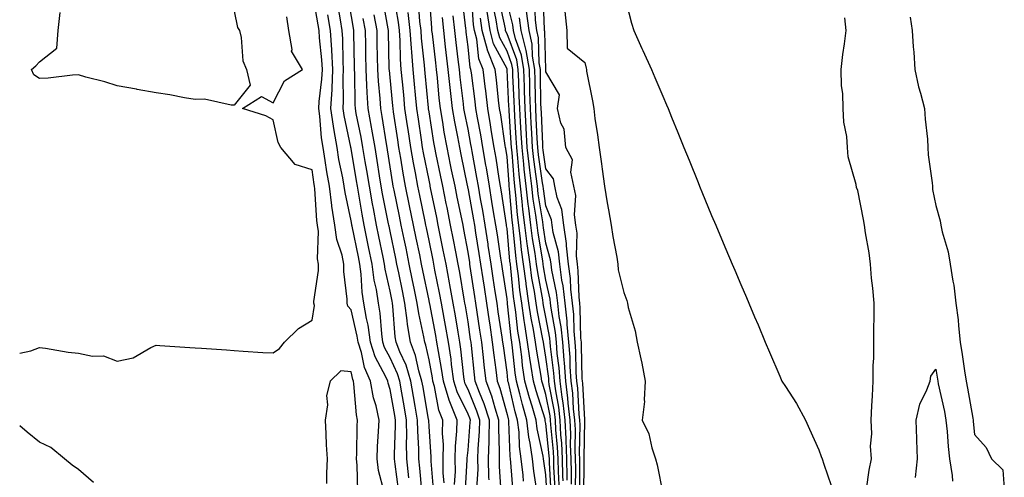
# Model space of a CAD drawing. Units: inches. Extents: x 950003 to 952643, y 7282058 to 7284698.
# Drawn here: x 950003 to 950256, y 7283687 to 7283805 of the extents above; entities that cross this region are included whole.
import ezdxf

# ---------------------------------------------------------------- set-up
doc = ezdxf.new("R2010")
doc.units = ezdxf.units.IN
doc.header["$MEASUREMENT"] = 0
doc.layers.add('Contour_95007282', color=7, linetype='Continuous', true_color=0x0e8974)

msp = doc.modelspace()

# ---------------------------------------------------------------- linework, layer by layer
at = {"layer": 'Contour_95007282'}
for points in [[(950096.5, 7283683.47, 3205), (950095.09, 7283688.96, 3205), (950094.71, 7283691.92, 3205), (950094.85, 7283695.12, 3205), (950095.11, 7283698.98, 3205), (950095.24, 7283701.92, 3205), (950094.45, 7283705.52, 3205), (950093.78, 7283707.65, 3205), (950093.05, 7283711.92, 3205), (950091.51, 7283715.38, 3205), (950090.68, 7283719.29, 3205), (950089.83, 7283721.92, 3205), (950089.61, 7283723.48, 3205), (950088.05, 7283730.19, 3205), (950087.24, 7283731.11, 3205), (950087.05, 7283731.92, 3205), (950087.06, 7283732.91, 3205), (950086.15, 7283740.02, 3205), (950086.16, 7283741.92, 3205), (950085.72, 7283744.25, 3205), (950084.36, 7283748.23, 3205), (950083.87, 7283751.92, 3205), (950083.13, 7283756.84, 3205), (950083.1, 7283756.97, 3205), (950082.46, 7283761.92, 3205), (950081.8, 7283765.67, 3205), (950081.41, 7283768.56, 3205), (950080.85, 7283771.92, 3205), (950080.47, 7283774.34, 3205), (950080.02, 7283779.95, 3205), (950079.75, 7283781.92, 3205), (950079.85, 7283783.72, 3205), (950080.53, 7283789.44, 3205), (950080.66, 7283791.92, 3205), (950080.51, 7283794.38, 3205), (950079.92, 7283800.05, 3205), (950079.81, 7283801.92, 3205), (950079.55, 7283803.42, 3205), (950078.14, 7283811.83, 3205)], [(950126.59, 7283683.38, 3195), (950126.11, 7283689.98, 3195), (950126.09, 7283691.92, 3195), (950126.14, 7283693.83, 3195), (950125.92, 7283699.79, 3195), (950125.97, 7283701.92, 3195), (950124.98, 7283704.99, 3195), (950124.16, 7283708.03, 3195), (950122.72, 7283711.92, 3195), (950122.21, 7283716.08, 3195), (950122.02, 7283717.95, 3195), (950121.55, 7283721.92, 3195), (950121.1, 7283724.97, 3195), (950120.4, 7283729.57, 3195), (950120.04, 7283731.92, 3195), (950119.79, 7283733.66, 3195), (950118.63, 7283741.34, 3195), (950118.54, 7283741.92, 3195), (950118.48, 7283742.35, 3195), (950118.05, 7283745, 3195), (950116.98, 7283750.85, 3195), (950116.76, 7283751.92, 3195), (950116.43, 7283753.54, 3195), (950115.28, 7283759.15, 3195), (950114.71, 7283761.92, 3195), (950113.84, 7283766.13, 3195), (950113.57, 7283767.44, 3195), (950112.65, 7283771.92, 3195), (950111.95, 7283775.82, 3195), (950111.56, 7283778.41, 3195), (950110.95, 7283781.92, 3195), (950110.67, 7283784.54, 3195), (950110.19, 7283789.78, 3195), (950109.96, 7283791.92, 3195), (950109.76, 7283793.63, 3195), (950108.89, 7283801.08, 3195), (950108.79, 7283801.92, 3195), (950108.72, 7283802.59, 3195), (950108.05, 7283811.89, 3195)], [(950106.19, 7283683.78, 3202), (950105.71, 7283689.58, 3202), (950105.45, 7283691.92, 3202), (950105.42, 7283694.55, 3202), (950105.15, 7283699.02, 3202), (950105.12, 7283701.92, 3202), (950104.5, 7283705.47, 3202), (950104.08, 7283707.95, 3202), (950103.37, 7283711.92, 3202), (950102.14, 7283716.01, 3202), (950100.56, 7283719.41, 3202), (950099.58, 7283721.92, 3202), (950099.38, 7283723.25, 3202), (950098.78, 7283731.19, 3202), (950098.68, 7283731.92, 3202), (950098.58, 7283732.45, 3202), (950098.05, 7283735.02, 3202), (950096.79, 7283740.66, 3202), (950096.63, 7283741.92, 3202), (950096.26, 7283743.71, 3202), (950095.17, 7283749.04, 3202), (950094.57, 7283751.92, 3202), (950093.78, 7283756.19, 3202), (950093.54, 7283757.41, 3202), (950092.74, 7283761.92, 3202), (950092.08, 7283765.95, 3202), (950091.68, 7283768.29, 3202), (950091.09, 7283771.92, 3202), (950090.64, 7283774.51, 3202), (950089.38, 7283780.59, 3202), (950089.13, 7283781.92, 3202), (950089.07, 7283782.94, 3202), (950088.98, 7283790.99, 3202), (950088.93, 7283791.92, 3202), (950088.91, 7283792.78, 3202), (950088.74, 7283801.23, 3202), (950088.72, 7283801.92, 3202), (950088.63, 7283802.5, 3202), (950087.19, 7283811.06, 3202)], [(950114.61, 7283685.36, 3199), (950114.79, 7283688.66, 3199), (950114.74, 7283691.92, 3199), (950114.8, 7283695.17, 3199), (950115.21, 7283699.08, 3199), (950115.27, 7283701.92, 3199), (950113.39, 7283706.58, 3199), (950113.17, 7283707.04, 3199), (950111.72, 7283711.92, 3199), (950111.27, 7283715.14, 3199), (950110.45, 7283719.52, 3199), (950110.08, 7283721.92, 3199), (950109.78, 7283723.65, 3199), (950108.22, 7283731.75, 3199), (950108.19, 7283731.92, 3199), (950108.17, 7283732.04, 3199), (950108.05, 7283732.62, 3199), (950106.47, 7283740.34, 3199), (950106.14, 7283741.92, 3199), (950105.65, 7283744.32, 3199), (950104.76, 7283748.63, 3199), (950104.09, 7283751.92, 3199), (950103.06, 7283756.91, 3199), (950103.06, 7283756.93, 3199), (950102.02, 7283761.92, 3199), (950101.41, 7283765.28, 3199), (950100.79, 7283769.18, 3199), (950100.32, 7283771.92, 3199), (950100.02, 7283773.89, 3199), (950098.96, 7283781.01, 3199), (950098.82, 7283781.92, 3199), (950098.75, 7283782.62, 3199), (950098.05, 7283789.86, 3199), (950097.86, 7283791.73, 3199), (950097.85, 7283791.92, 3199), (950097.84, 7283792.13, 3199), (950097.68, 7283801.55, 3199), (950097.67, 7283801.92, 3199), (950097.59, 7283802.38, 3199), (950096.19, 7283810.06, 3199)], [(950117.35, 7283682.62, 3198), (950117.84, 7283691.71, 3198), (950117.84, 7283691.92, 3198), (950117.84, 7283692.13, 3198), (950118.05, 7283694.2, 3198), (950118.63, 7283701.34, 3198), (950118.64, 7283701.92, 3198), (950118.5, 7283702.37, 3198), (950118.05, 7283703.43, 3198), (950115.25, 7283709.12, 3198), (950114.42, 7283711.92, 3198), (950113.83, 7283716.14, 3198), (950113.68, 7283717.55, 3198), (950113.02, 7283721.92, 3198), (950112.28, 7283726.15, 3198), (950111.91, 7283728.06, 3198), (950111.2, 7283731.92, 3198), (950110.73, 7283734.6, 3198), (950109.56, 7283740.41, 3198), (950109.28, 7283741.92, 3198), (950109.09, 7283742.96, 3198), (950108.05, 7283748.04, 3198), (950107.39, 7283751.26, 3198), (950107.25, 7283751.92, 3198), (950107.04, 7283752.93, 3198), (950105.69, 7283759.56, 3198), (950105.2, 7283761.92, 3198), (950104.55, 7283765.42, 3198), (950104.06, 7283767.93, 3198), (950103.35, 7283771.92, 3198), (950102.66, 7283776.53, 3198), (950102.52, 7283777.45, 3198), (950101.85, 7283781.92, 3198), (950101.53, 7283785.4, 3198), (950101.19, 7283788.78, 3198), (950100.89, 7283791.92, 3198), (950100.71, 7283794.58, 3198), (950100.63, 7283799.34, 3198), (950100.46, 7283801.92, 3198), (950100.21, 7283804.08, 3198), (950098.98, 7283810.99, 3198)], [(950123.44, 7283686.53, 3196), (950123.39, 7283687.26, 3196), (950123.34, 7283691.92, 3196), (950123.45, 7283696.52, 3196), (950123.43, 7283697.3, 3196), (950123.53, 7283701.92, 3196), (950122.2, 7283706.07, 3196), (950120.98, 7283708.99, 3196), (950119.9, 7283711.92, 3196), (950119.69, 7283713.56, 3196), (950118.93, 7283721.04, 3196), (950118.83, 7283721.92, 3196), (950118.72, 7283722.59, 3196), (950118.05, 7283727.1, 3196), (950117.37, 7283731.24, 3196), (950117.25, 7283731.92, 3196), (950117.06, 7283732.91, 3196), (950115.9, 7283739.77, 3196), (950115.5, 7283741.92, 3196), (950114.9, 7283745.07, 3196), (950114.32, 7283748.19, 3196), (950113.59, 7283751.92, 3196), (950112.65, 7283756.52, 3196), (950112.43, 7283757.54, 3196), (950111.54, 7283761.92, 3196), (950110.94, 7283764.81, 3196), (950109.85, 7283770.12, 3196), (950109.49, 7283771.92, 3196), (950109.26, 7283773.13, 3196), (950108.05, 7283781.04, 3196), (950107.93, 7283781.8, 3196), (950107.92, 7283781.92, 3196), (950107.9, 7283782.07, 3196), (950107.08, 7283790.95, 3196), (950106.99, 7283791.92, 3196), (950106.91, 7283793.06, 3196), (950106.12, 7283799.99, 3196), (950105.99, 7283801.92, 3196), (950105.71, 7283804.26, 3196), (950105.34, 7283809.21, 3196)], [(950135.62, 7283684.35, 3192), (950134.92, 7283688.8, 3192), (950134.58, 7283691.92, 3192), (950134, 7283695.97, 3192), (950133.66, 7283697.53, 3192), (950133.14, 7283701.92, 3192), (950132, 7283705.87, 3192), (950131.35, 7283708.62, 3192), (950130.47, 7283711.92, 3192), (950130.17, 7283714.04, 3192), (950129.49, 7283720.48, 3192), (950129.29, 7283721.92, 3192), (950129.11, 7283722.98, 3192), (950128.18, 7283731.79, 3192), (950128.16, 7283731.92, 3192), (950128.15, 7283732.02, 3192), (950128.05, 7283733.02, 3192), (950126.89, 7283740.76, 3192), (950126.71, 7283741.92, 3192), (950126.47, 7283743.5, 3192), (950125.57, 7283749.44, 3192), (950125.18, 7283751.92, 3192), (950124.61, 7283755.36, 3192), (950124.19, 7283758.06, 3192), (950123.54, 7283761.92, 3192), (950122.76, 7283766.63, 3192), (950122.62, 7283767.35, 3192), (950121.83, 7283771.92, 3192), (950121.29, 7283775.16, 3192), (950120.47, 7283779.5, 3192), (950120.05, 7283781.92, 3192), (950119.85, 7283783.72, 3192), (950118.91, 7283791.06, 3192), (950118.8, 7283791.92, 3192), (950118.59, 7283792.46, 3192), (950118.05, 7283797.76, 3192), (950117.6, 7283801.47, 3192), (950117.55, 7283801.92, 3192), (950117.49, 7283802.48, 3192), (950116.58, 7283810.45, 3192)], [(950138.36, 7283682.23, 3191), (950138.05, 7283687.83, 3191), (950137.49, 7283691.36, 3191), (950137.43, 7283691.92, 3191), (950137.34, 7283692.63, 3191), (950135.77, 7283699.64, 3191), (950135.5, 7283701.92, 3191), (950134.47, 7283705.5, 3191), (950133.78, 7283707.65, 3191), (950132.65, 7283711.92, 3191), (950132.06, 7283715.93, 3191), (950131.83, 7283718.14, 3191), (950131.31, 7283721.92, 3191), (950130.86, 7283724.73, 3191), (950130.34, 7283729.63, 3191), (950130, 7283731.92, 3191), (950129.75, 7283733.62, 3191), (950129.04, 7283740.93, 3191), (950128.91, 7283741.92, 3191), (950128.8, 7283742.67, 3191), (950128.05, 7283751.13, 3191), (950127.94, 7283751.81, 3191), (950127.93, 7283751.92, 3191), (950127.9, 7283752.07, 3191), (950126.61, 7283760.48, 3191), (950126.37, 7283761.92, 3191), (950126.03, 7283763.94, 3191), (950125.24, 7283769.11, 3191), (950124.75, 7283771.92, 3191), (950124.09, 7283775.88, 3191), (950123.83, 7283777.7, 3191), (950123.1, 7283781.92, 3191), (950122.58, 7283786.45, 3191), (950122.44, 7283787.53, 3191), (950121.93, 7283791.92, 3191), (950120.79, 7283794.66, 3191), (950120.3, 7283799.67, 3191), (950119.7, 7283801.92, 3191), (950119.49, 7283803.36, 3191), (950118.9, 7283811.07, 3191)], [(950142.45, 7283686.32, 3187), (950142.38, 7283687.59, 3187), (950142.27, 7283691.92, 3187), (950142.1, 7283695.97, 3187), (950141.89, 7283698.08, 3187), (950141.71, 7283701.92, 3187), (950141.34, 7283705.21, 3187), (950140.55, 7283709.42, 3187), (950140.23, 7283711.92, 3187), (950140.08, 7283713.95, 3187), (950139.21, 7283720.76, 3187), (950139.12, 7283721.92, 3187), (950139.03, 7283722.9, 3187), (950138.05, 7283728.32, 3187), (950137.44, 7283731.31, 3187), (950137.36, 7283731.92, 3187), (950137.23, 7283732.74, 3187), (950135.93, 7283739.8, 3187), (950135.65, 7283741.92, 3187), (950135.27, 7283744.7, 3187), (950134.62, 7283748.49, 3187), (950134.2, 7283751.92, 3187), (950133.66, 7283756.31, 3187), (950133.49, 7283757.36, 3187), (950132.96, 7283761.92, 3187), (950132.45, 7283766.32, 3187), (950132.36, 7283767.61, 3187), (950131.9, 7283771.92, 3187), (950131.7, 7283775.57, 3187), (950131.51, 7283778.46, 3187), (950131.31, 7283781.92, 3187), (950131.21, 7283785.08, 3187), (950131.04, 7283788.93, 3187), (950130.94, 7283791.92, 3187), (950130.53, 7283794.4, 3187), (950128.05, 7283801.11, 3187), (950127.77, 7283801.64, 3187), (950127.69, 7283801.92, 3187), (950127.63, 7283802.34, 3187), (950126.03, 7283809.9, 3187)], [(950143.49, 7283686.48, 3186), (950143.5, 7283687.37, 3186), (950143.38, 7283691.92, 3186), (950143.19, 7283696.78, 3186), (950143.19, 7283697.06, 3186), (950142.97, 7283701.92, 3186), (950142.47, 7283706.34, 3186), (950142.2, 7283707.77, 3186), (950141.66, 7283711.92, 3186), (950141.43, 7283715.3, 3186), (950140.95, 7283719.02, 3186), (950140.73, 7283721.92, 3186), (950140.49, 7283724.36, 3186), (950139.36, 7283730.61, 3186), (950139.21, 7283731.92, 3186), (950139.09, 7283732.96, 3186), (950138.05, 7283737.84, 3186), (950137.42, 7283741.29, 3186), (950137.33, 7283741.92, 3186), (950137.22, 7283742.75, 3186), (950136.01, 7283749.88, 3186), (950135.76, 7283751.92, 3186), (950135.42, 7283754.55, 3186), (950134.78, 7283758.65, 3186), (950134.41, 7283761.92, 3186), (950133.93, 7283766.04, 3186), (950133.7, 7283767.57, 3186), (950133.25, 7283771.92, 3186), (950132.97, 7283776.84, 3186), (950132.96, 7283777.01, 3186), (950132.69, 7283781.92, 3186), (950132.55, 7283786.42, 3186), (950132.5, 7283787.47, 3186), (950132.37, 7283791.92, 3186), (950131.74, 7283795.61, 3186), (950130.21, 7283799.76, 3186), (950129.69, 7283801.92, 3186), (950129.51, 7283803.38, 3186), (950128.05, 7283809.17, 3186)], [(950147.77, 7283682.2, 3182), (950147.84, 7283691.71, 3182), (950147.84, 7283691.92, 3182), (950147.84, 7283692.13, 3182), (950147.99, 7283701.86, 3182), (950147.99, 7283701.92, 3182), (950147.98, 7283701.99, 3182), (950147.48, 7283711.35, 3182), (950147.42, 7283711.92, 3182), (950147.37, 7283712.6, 3182), (950147.19, 7283721.06, 3182), (950147.12, 7283721.92, 3182), (950147.03, 7283722.94, 3182), (950146.84, 7283730.71, 3182), (950146.7, 7283731.92, 3182), (950146.54, 7283733.43, 3182), (950146.34, 7283740.21, 3182), (950146.12, 7283741.92, 3182), (950145.87, 7283744.1, 3182), (950146.01, 7283749.88, 3182), (950145.71, 7283751.92, 3182), (950145.35, 7283754.62, 3182), (950145.69, 7283759.56, 3182), (950145.19, 7283761.92, 3182), (950144.43, 7283765.54, 3182), (950144.82, 7283768.69, 3182), (950143.13, 7283771.92, 3182), (950142.72, 7283776.59, 3182), (950141.86, 7283778.11, 3182), (950141.01, 7283781.92, 3182), (950141.51, 7283785.38, 3182), (950138.05, 7283791.3, 3182), (950138.04, 7283791.91, 3182), (950137.78, 7283801.65, 3182), (950137.71, 7283801.92, 3182), (950137.66, 7283802.31, 3182), (950137.31, 7283811.18, 3182)], [(950158.05, 7283811.51, 3183), (950159.97, 7283803.84, 3183), (950160.55, 7283801.92, 3183), (950162.68, 7283797.29, 3183), (950162.91, 7283796.78, 3183), (950165.14, 7283791.92, 3183), (950166.01, 7283789.88, 3183), (950168.05, 7283785.05, 3183), (950168.98, 7283782.85, 3183), (950169.37, 7283781.92, 3183), (950170.27, 7283779.7, 3183), (950171.87, 7283775.74, 3183), (950173.42, 7283771.92, 3183), (950174.76, 7283768.63, 3183), (950177.07, 7283762.9, 3183), (950177.46, 7283761.92, 3183), (950177.64, 7283761.51, 3183), (950178.05, 7283760.48, 3183), (950180.55, 7283754.42, 3183), (950181.6, 7283751.92, 3183), (950183.52, 7283747.39, 3183), (950184.2, 7283745.77, 3183), (950185.82, 7283741.92, 3183), (950186.49, 7283740.36, 3183), (950188.05, 7283736.7, 3183), (950189.48, 7283733.35, 3183), (950190.08, 7283731.92, 3183), (950191.59, 7283728.38, 3183), (950192.46, 7283726.33, 3183), (950194.33, 7283721.92, 3183), (950195.44, 7283719.31, 3183), (950198.05, 7283713.17, 3183), (950198.42, 7283712.29, 3183), (950198.58, 7283711.92, 3183), (950199.48, 7283710.49, 3183), (950202.31, 7283706.18, 3183), (950204.6, 7283701.92, 3183), (950205.68, 7283699.55, 3183), (950208.05, 7283694.24, 3183), (950208.67, 7283692.55, 3183), (950208.89, 7283691.92, 3183), (950209.35, 7283690.62, 3183), (950211.23, 7283685.1, 3183)], [(950058.05, 7283806.85, 3206), (950058.85, 7283802.72, 3206), (950059.39, 7283801.92, 3206), (950059.83, 7283800.14, 3206), (950060.28, 7283794.15, 3206), (950061.18, 7283791.92, 3206), (950062.11, 7283787.86, 3206), (950058.05, 7283782.78, 3206), (950057.24, 7283782.73, 3206), (950050.44, 7283784.31, 3206), (950048.05, 7283784.23, 3206), (950045.29, 7283784.68, 3206), (950041.5, 7283785.37, 3206), (950038.05, 7283785.89, 3206), (950033.17, 7283786.8, 3206), (950032.97, 7283786.84, 3206), (950028.05, 7283787.73, 3206), (950024.87, 7283788.74, 3206), (950019.99, 7283789.98, 3206), (950018.05, 7283790.53, 3206), (950016.59, 7283790.46, 3206), (950010.3, 7283789.67, 3206), (950008.05, 7283789.58, 3206), (950006.65, 7283790.52, 3206), (950006.02, 7283791.92, 3206), (950007.14, 7283792.83, 3206), (950008.05, 7283793.88, 3206), (950012.54, 7283797.43, 3206), (950012.84, 7283801.92, 3206), (950013.42, 7283806.55, 3206)], [(950102.86, 7283687.11, 3203), (950102.33, 7283691.92, 3203), (950102.28, 7283696.15, 3203), (950102.33, 7283697.64, 3203), (950102.29, 7283701.92, 3203), (950101.65, 7283705.52, 3203), (950101.04, 7283708.93, 3203), (950100.52, 7283711.92, 3203), (950099.94, 7283713.81, 3203), (950098.05, 7283717.89, 3203), (950096.64, 7283720.51, 3203), (950096.19, 7283721.92, 3203), (950095.89, 7283724.08, 3203), (950095.49, 7283729.36, 3203), (950095.07, 7283731.92, 3203), (950094.53, 7283735.44, 3203), (950093.99, 7283737.86, 3203), (950093.46, 7283741.92, 3203), (950092.54, 7283746.41, 3203), (950092.28, 7283747.69, 3203), (950091.41, 7283751.92, 3203), (950090.88, 7283754.75, 3203), (950090.04, 7283759.93, 3203), (950089.68, 7283761.92, 3203), (950089.46, 7283763.33, 3203), (950088.05, 7283771.65, 3203), (950088, 7283771.87, 3203), (950087.99, 7283771.92, 3203), (950087.98, 7283771.99, 3203), (950086.22, 7283780.09, 3203), (950085.97, 7283781.92, 3203), (950086.09, 7283783.88, 3203), (950086.02, 7283789.89, 3203), (950086.13, 7283791.92, 3203), (950086, 7283793.97, 3203), (950085.89, 7283799.76, 3203), (950085.75, 7283801.92, 3203), (950085.29, 7283804.68, 3203), (950084.64, 7283808.51, 3203)], [(950140.4, 7283684.27, 3189), (950140.09, 7283689.88, 3189), (950140.04, 7283691.92, 3189), (950139.96, 7283693.83, 3189), (950139.26, 7283700.71, 3189), (950139.21, 7283701.92, 3189), (950139.09, 7283702.96, 3189), (950138.05, 7283708.47, 3189), (950137.22, 7283711.09, 3189), (950137, 7283711.92, 3189), (950136.82, 7283713.15, 3189), (950135.69, 7283719.56, 3189), (950135.36, 7283721.92, 3189), (950134.84, 7283725.13, 3189), (950134.24, 7283728.11, 3189), (950133.67, 7283731.92, 3189), (950132.95, 7283736.82, 3189), (950132.93, 7283737.04, 3189), (950132.28, 7283741.92, 3189), (950131.77, 7283745.64, 3189), (950131.53, 7283748.44, 3189), (950131.09, 7283751.92, 3189), (950130.76, 7283754.63, 3189), (950130.34, 7283759.63, 3189), (950130.07, 7283761.92, 3189), (950129.87, 7283763.74, 3189), (950129.36, 7283770.61, 3189), (950129.22, 7283771.92, 3189), (950129.15, 7283773.02, 3189), (950128.6, 7283781.37, 3189), (950128.57, 7283781.92, 3189), (950128.55, 7283782.42, 3189), (950128.11, 7283791.86, 3189), (950128.11, 7283791.92, 3189), (950128.1, 7283791.97, 3189), (950128.05, 7283792.1, 3189), (950124.6, 7283798.47, 3189), (950123.69, 7283801.92, 3189), (950122.94, 7283806.81, 3189)], [(950141.43, 7283685.3, 3188), (950141.23, 7283688.74, 3188), (950141.16, 7283691.92, 3188), (950141.04, 7283694.91, 3188), (950140.58, 7283699.39, 3188), (950140.46, 7283701.92, 3188), (950140.22, 7283704.09, 3188), (950138.9, 7283711.07, 3188), (950138.79, 7283711.92, 3188), (950138.74, 7283712.61, 3188), (950138.05, 7283718.02, 3188), (950137.46, 7283721.33, 3188), (950137.39, 7283721.92, 3188), (950137.26, 7283722.71, 3188), (950135.84, 7283729.71, 3188), (950135.51, 7283731.92, 3188), (950135.08, 7283734.89, 3188), (950134.45, 7283738.32, 3188), (950133.96, 7283741.92, 3188), (950133.32, 7283746.65, 3188), (950133.25, 7283747.12, 3188), (950132.64, 7283751.92, 3188), (950132.13, 7283756, 3188), (950131.97, 7283758, 3188), (950131.52, 7283761.92, 3188), (950131.17, 7283765.04, 3188), (950130.86, 7283769.11, 3188), (950130.56, 7283771.92, 3188), (950130.43, 7283774.3, 3188), (950130.05, 7283779.92, 3188), (950129.93, 7283781.92, 3188), (950129.89, 7283783.76, 3188), (950129.57, 7283790.4, 3188), (950129.52, 7283791.92, 3188), (950129.31, 7283793.18, 3188), (950128.05, 7283796.61, 3188), (950126.18, 7283800.05, 3188), (950125.7, 7283801.92, 3188), (950125.27, 7283804.7, 3188), (950124.5, 7283808.37, 3188)], [(950145.63, 7283684.34, 3184), (950145.68, 7283689.55, 3184), (950145.61, 7283691.92, 3184), (950145.51, 7283694.46, 3184), (950145.59, 7283699.46, 3184), (950145.48, 7283701.92, 3184), (950145.15, 7283704.82, 3184), (950144.94, 7283708.81, 3184), (950144.53, 7283711.92, 3184), (950144.27, 7283715.7, 3184), (950144.22, 7283718.09, 3184), (950143.93, 7283721.92, 3184), (950143.49, 7283726.48, 3184), (950143.47, 7283727.34, 3184), (950142.96, 7283731.92, 3184), (950142.46, 7283736.33, 3184), (950142.15, 7283737.82, 3184), (950141.59, 7283741.92, 3184), (950141.25, 7283745.12, 3184), (950139.91, 7283750.06, 3184), (950139.63, 7283751.92, 3184), (950139.45, 7283753.32, 3184), (950138.05, 7283756.89, 3184), (950137.37, 7283761.24, 3184), (950137.29, 7283761.92, 3184), (950137.19, 7283762.78, 3184), (950136.14, 7283770.01, 3184), (950135.93, 7283771.92, 3184), (950135.8, 7283774.17, 3184), (950135.57, 7283779.44, 3184), (950135.43, 7283781.92, 3184), (950135.35, 7283784.62, 3184), (950135.29, 7283789.16, 3184), (950135.2, 7283791.92, 3184), (950134.62, 7283795.35, 3184), (950134.53, 7283798.4, 3184), (950133.7, 7283801.92, 3184), (950133.05, 7283806.92, 3184)], [(950146.7, 7283683.27, 3183), (950146.76, 7283690.63, 3183), (950146.73, 7283691.92, 3183), (950146.67, 7283693.3, 3183), (950146.79, 7283700.66, 3183), (950146.73, 7283701.92, 3183), (950146.57, 7283703.4, 3183), (950146.21, 7283710.08, 3183), (950145.98, 7283711.92, 3183), (950145.82, 7283714.15, 3183), (950145.71, 7283719.58, 3183), (950145.53, 7283721.92, 3183), (950145.26, 7283724.71, 3183), (950145.16, 7283729.03, 3183), (950144.84, 7283731.92, 3183), (950144.43, 7283735.54, 3183), (950144.35, 7283738.22, 3183), (950143.85, 7283741.92, 3183), (950143.34, 7283746.63, 3183), (950143.35, 7283747.22, 3183), (950142.67, 7283751.92, 3183), (950142.13, 7283756, 3183), (950140.95, 7283759.02, 3183), (950140.34, 7283761.92, 3183), (950139.94, 7283763.81, 3183), (950138.05, 7283766.41, 3183), (950137.35, 7283771.22, 3183), (950137.27, 7283771.92, 3183), (950137.23, 7283772.74, 3183), (950136.88, 7283780.75, 3183), (950136.81, 7283781.92, 3183), (950136.77, 7283783.2, 3183), (950136.66, 7283790.53, 3183), (950136.62, 7283791.92, 3183), (950136.33, 7283793.64, 3183), (950136.16, 7283800.03, 3183), (950135.71, 7283801.92, 3183), (950135.35, 7283804.62, 3183), (950135.18, 7283809.05, 3183)], [(950142.92, 7283806.79, 3182), (950143.38, 7283801.92, 3182), (950143.5, 7283797.37, 3182), (950148.05, 7283793.7, 3182), (950148.36, 7283792.23, 3182), (950148.41, 7283791.92, 3182), (950148.47, 7283791.5, 3182), (950150.02, 7283783.89, 3182), (950150.29, 7283781.92, 3182), (950150.6, 7283779.37, 3182), (950151.31, 7283775.18, 3182), (950151.68, 7283771.92, 3182), (950152.27, 7283767.7, 3182), (950152.48, 7283766.35, 3182), (950153.08, 7283761.92, 3182), (950153.79, 7283757.66, 3182), (950154.12, 7283755.85, 3182), (950154.81, 7283751.92, 3182), (950155.19, 7283749.06, 3182), (950156.24, 7283743.73, 3182), (950156.51, 7283741.92, 3182), (950156.57, 7283740.44, 3182), (950158.05, 7283734.63, 3182), (950158.77, 7283732.64, 3182), (950158.93, 7283731.92, 3182), (950159.17, 7283730.8, 3182), (950160.93, 7283724.8, 3182), (950161.46, 7283721.92, 3182), (950162.38, 7283717.59, 3182), (950162.67, 7283716.54, 3182), (950163.5, 7283711.92, 3182), (950163.22, 7283707.09, 3182), (950163.32, 7283706.65, 3182), (950162.77, 7283701.92, 3182), (950164.46, 7283698.33, 3182), (950165.17, 7283694.8, 3182), (950166.11, 7283691.92, 3182), (950166.58, 7283690.45, 3182), (950168.05, 7283683.04, 3182)], [(950003, 7283719.12, 3206), (950005.82, 7283719.69, 3206), (950008.05, 7283720.52, 3206), (950009.64, 7283720.33, 3206), (950015.48, 7283719.35, 3206), (950018.05, 7283719.08, 3206), (950021.65, 7283718.32, 3206), (950024.51, 7283718.38, 3206), (950028.05, 7283717.03, 3206), (950032.11, 7283717.86, 3206), (950036.68, 7283720.55, 3206), (950038.05, 7283721.1, 3206), (950038.92, 7283721.05, 3206), (950046.66, 7283720.53, 3206), (950048.05, 7283720.44, 3206), (950049.64, 7283720.33, 3206), (950056.05, 7283719.92, 3206), (950058.05, 7283719.78, 3206), (950060.34, 7283719.63, 3206), (950065.42, 7283719.29, 3206), (950068.05, 7283719.13, 3206), (950069.67, 7283720.3, 3206), (950070.95, 7283721.92, 3206), (950074.56, 7283725.41, 3206), (950078.05, 7283727.59, 3206), (950078.63, 7283731.34, 3206), (950078.49, 7283731.92, 3206), (950078.5, 7283732.37, 3206), (950079.67, 7283740.3, 3206), (950079.68, 7283741.92, 3206), (950079.42, 7283743.29, 3206), (950079.64, 7283750.33, 3206), (950079.43, 7283751.92, 3206), (950079.25, 7283753.12, 3206), (950078.73, 7283761.24, 3206), (950078.65, 7283761.92, 3206), (950078.56, 7283762.43, 3206), (950078.05, 7283766.15, 3206), (950073.67, 7283767.55, 3206), (950070.02, 7283771.92, 3206), (950069.29, 7283773.16, 3206), (950068.05, 7283778.95, 3206), (950066.19, 7283780.06, 3206), (950060.14, 7283781.92, 3206), (950065.01, 7283784.96, 3206), (950068.05, 7283783.33, 3206), (950070.98, 7283788.99, 3206), (950075.6, 7283791.92, 3206), (950072.72, 7283796.59, 3206), (950072.88, 7283797.09, 3206), (950072.09, 7283801.92, 3206), (950071.54, 7283805.41, 3206)], [(950100.22, 7283684.09, 3204), (950099.35, 7283690.62, 3204), (950099.2, 7283691.92, 3204), (950099.19, 7283693.06, 3204), (950099.47, 7283700.5, 3204), (950099.45, 7283701.92, 3204), (950099.24, 7283703.11, 3204), (950098.05, 7283709.74, 3204), (950097.53, 7283711.4, 3204), (950097.44, 7283711.92, 3204), (950096.97, 7283713, 3204), (950094.24, 7283718.11, 3204), (950093.01, 7283721.92, 3204), (950092.4, 7283726.27, 3204), (950092, 7283727.97, 3204), (950091.34, 7283731.92, 3204), (950090.9, 7283734.77, 3204), (950090.63, 7283739.34, 3204), (950090.3, 7283741.92, 3204), (950089.92, 7283743.79, 3204), (950088.28, 7283751.69, 3204), (950088.24, 7283751.92, 3204), (950088.21, 7283752.08, 3204), (950088.05, 7283753.05, 3204), (950086.49, 7283760.36, 3204), (950086.28, 7283761.92, 3204), (950085.9, 7283764.07, 3204), (950084.93, 7283768.8, 3204), (950084.43, 7283771.92, 3204), (950083.73, 7283776.24, 3204), (950083.49, 7283777.36, 3204), (950082.85, 7283781.92, 3204), (950083.15, 7283786.82, 3204), (950083.14, 7283787.01, 3204), (950083.39, 7283791.92, 3204), (950083.1, 7283796.87, 3204), (950083.1, 7283796.97, 3204), (950082.78, 7283801.92, 3204), (950082.09, 7283805.96, 3204)], [(950109.23, 7283683.1, 3201), (950108.58, 7283691.39, 3201), (950108.57, 7283691.92, 3201), (950108.58, 7283692.45, 3201), (950108.05, 7283700.22, 3201), (950107.95, 7283701.82, 3201), (950107.95, 7283701.92, 3201), (950107.93, 7283702.04, 3201), (950106.51, 7283710.38, 3201), (950106.23, 7283711.92, 3201), (950105.44, 7283714.53, 3201), (950104.59, 7283718.46, 3201), (950103.26, 7283721.92, 3201), (950102.54, 7283726.41, 3201), (950102.46, 7283727.51, 3201), (950101.86, 7283731.92, 3201), (950101.2, 7283735.07, 3201), (950100.26, 7283739.71, 3201), (950099.8, 7283741.92, 3201), (950099.51, 7283743.38, 3201), (950098.05, 7283750.44, 3201), (950097.8, 7283751.67, 3201), (950097.75, 7283751.92, 3201), (950097.68, 7283752.29, 3201), (950096.13, 7283760, 3201), (950095.78, 7283761.92, 3201), (950095.34, 7283764.63, 3201), (950094.72, 7283768.59, 3201), (950094.18, 7283771.92, 3201), (950093.35, 7283776.62, 3201), (950093.26, 7283777.13, 3201), (950092.38, 7283781.92, 3201), (950092.14, 7283786.01, 3201), (950092.12, 7283787.85, 3201), (950091.91, 7283791.92, 3201), (950091.83, 7283795.7, 3201), (950091.78, 7283798.19, 3201), (950091.71, 7283801.92, 3201), (950091.17, 7283805.04, 3201)], [(950111.91, 7283685.78, 3200), (950111.7, 7283688.27, 3200), (950111.65, 7283691.92, 3200), (950111.72, 7283695.59, 3200), (950111.53, 7283698.44, 3200), (950111.59, 7283701.92, 3200), (950110.58, 7283704.45, 3200), (950109.45, 7283710.52, 3200), (950109.04, 7283711.92, 3200), (950108.91, 7283712.78, 3200), (950108.05, 7283717.36, 3200), (950107.24, 7283721.11, 3200), (950106.93, 7283721.92, 3200), (950106.71, 7283723.26, 3200), (950105.39, 7283729.26, 3200), (950105.02, 7283731.92, 3200), (950104.24, 7283735.73, 3200), (950103.83, 7283737.7, 3200), (950102.97, 7283741.92, 3200), (950102.13, 7283746, 3200), (950101.65, 7283748.32, 3200), (950100.91, 7283751.92, 3200), (950100.42, 7283754.29, 3200), (950099.07, 7283760.9, 3200), (950098.86, 7283761.92, 3200), (950098.73, 7283762.6, 3200), (950098.05, 7283766.94, 3200), (950097.38, 7283771.25, 3200), (950097.27, 7283771.92, 3200), (950097.1, 7283772.87, 3200), (950096.01, 7283779.88, 3200), (950095.63, 7283781.92, 3200), (950095.48, 7283784.49, 3200), (950095.04, 7283788.91, 3200), (950094.88, 7283791.92, 3200), (950094.82, 7283795.15, 3200), (950094.75, 7283798.62, 3200), (950094.69, 7283801.92, 3200), (950093.98, 7283805.99, 3200)], [(950120.34, 7283684.21, 3197), (950120.63, 7283689.34, 3197), (950120.6, 7283691.92, 3197), (950120.67, 7283694.54, 3197), (950121.02, 7283698.95, 3197), (950121.08, 7283701.92, 3197), (950120.34, 7283704.21, 3197), (950118.05, 7283709.73, 3197), (950117.33, 7283711.2, 3197), (950117.11, 7283711.92, 3197), (950116.96, 7283713.01, 3197), (950116.23, 7283720.1, 3197), (950115.95, 7283721.92, 3197), (950115.5, 7283724.47, 3197), (950114.81, 7283728.68, 3197), (950114.22, 7283731.92, 3197), (950113.38, 7283736.59, 3197), (950113.28, 7283737.15, 3197), (950112.4, 7283741.92, 3197), (950111.69, 7283745.56, 3197), (950111, 7283748.97, 3197), (950110.42, 7283751.92, 3197), (950110.01, 7283753.88, 3197), (950108.45, 7283761.52, 3197), (950108.36, 7283761.92, 3197), (950108.31, 7283762.18, 3197), (950108.05, 7283763.46, 3197), (950106.63, 7283770.5, 3197), (950106.39, 7283771.92, 3197), (950106.09, 7283773.88, 3197), (950105.3, 7283779.17, 3197), (950104.89, 7283781.92, 3197), (950104.55, 7283785.42, 3197), (950104.3, 7283788.17, 3197), (950103.94, 7283791.92, 3197), (950103.64, 7283796.33, 3197), (950103.51, 7283797.38, 3197), (950103.23, 7283801.92, 3197), (950102.67, 7283806.54, 3197)], [(950111.39, 7283805.26, 3194), (950111.71, 7283801.92, 3194), (950112.2, 7283797.77, 3194), (950112.38, 7283796.25, 3194), (950112.89, 7283791.92, 3194), (950113.39, 7283787.26, 3194), (950113.48, 7283786.49, 3194), (950113.99, 7283781.92, 3194), (950114.58, 7283778.45, 3194), (950115.34, 7283774.63, 3194), (950115.82, 7283771.92, 3194), (950116.2, 7283770.07, 3194), (950117.83, 7283762.14, 3194), (950117.87, 7283761.92, 3194), (950117.9, 7283761.77, 3194), (950118.05, 7283761.06, 3194), (950119.45, 7283753.32, 3194), (950119.68, 7283751.92, 3194), (950119.98, 7283749.99, 3194), (950120.83, 7283744.7, 3194), (950121.26, 7283741.92, 3194), (950121.84, 7283738.13, 3194), (950122.15, 7283736.02, 3194), (950122.77, 7283731.92, 3194), (950123.46, 7283727.33, 3194), (950123.61, 7283726.36, 3194), (950124.27, 7283721.92, 3194), (950124.67, 7283718.54, 3194), (950125.2, 7283714.77, 3194), (950125.55, 7283711.92, 3194), (950126.22, 7283710.09, 3194), (950128.05, 7283703.36, 3194), (950128.32, 7283702.19, 3194), (950128.4, 7283701.92, 3194), (950128.45, 7283701.52, 3194), (950128.76, 7283692.63, 3194), (950128.87, 7283691.92, 3194), (950128.97, 7283691, 3194), (950129.54, 7283683.41, 3194)], [(950132.31, 7283686.18, 3193), (950132.18, 7283687.79, 3193), (950131.72, 7283691.92, 3193), (950131.26, 7283695.13, 3193), (950131.14, 7283698.83, 3193), (950130.76, 7283701.92, 3193), (950130.16, 7283704.03, 3193), (950128.39, 7283711.58, 3193), (950128.3, 7283711.92, 3193), (950128.26, 7283712.13, 3193), (950128.05, 7283714.21, 3193), (950127.11, 7283720.98, 3193), (950127, 7283721.92, 3193), (950126.81, 7283723.16, 3193), (950125.82, 7283729.69, 3193), (950125.49, 7283731.92, 3193), (950125.04, 7283734.93, 3193), (950124.51, 7283738.38, 3193), (950123.99, 7283741.92, 3193), (950123.25, 7283746.72, 3193), (950123.19, 7283747.06, 3193), (950122.43, 7283751.92, 3193), (950121.81, 7283755.68, 3193), (950121.26, 7283758.71, 3193), (950120.72, 7283761.92, 3193), (950120.34, 7283764.21, 3193), (950119.09, 7283770.88, 3193), (950118.91, 7283771.92, 3193), (950118.79, 7283772.66, 3193), (950118.05, 7283776.57, 3193), (950117.17, 7283781.04, 3193), (950117.01, 7283781.92, 3193), (950116.89, 7283783.08, 3193), (950116.04, 7283789.91, 3193), (950115.82, 7283791.92, 3193), (950115.53, 7283794.44, 3193), (950114.99, 7283798.86, 3193), (950114.63, 7283801.92, 3193), (950114.26, 7283805.71, 3193)], [(950139.39, 7283683.26, 3190), (950138.95, 7283691.02, 3190), (950138.93, 7283691.92, 3190), (950138.89, 7283692.76, 3190), (950138.05, 7283701.02, 3190), (950137.88, 7283701.75, 3190), (950137.86, 7283701.92, 3190), (950137.8, 7283702.17, 3190), (950135.5, 7283709.37, 3190), (950134.82, 7283711.92, 3190), (950134.27, 7283715.7, 3190), (950133.9, 7283717.77, 3190), (950133.33, 7283721.92, 3190), (950132.6, 7283726.47, 3190), (950132.49, 7283727.48, 3190), (950131.84, 7283731.92, 3190), (950131.35, 7283735.22, 3190), (950130.99, 7283738.98, 3190), (950130.59, 7283741.92, 3190), (950130.29, 7283744.16, 3190), (950129.75, 7283750.22, 3190), (950129.53, 7283751.92, 3190), (950129.37, 7283753.24, 3190), (950128.7, 7283761.27, 3190), (950128.64, 7283761.92, 3190), (950128.58, 7283762.45, 3190), (950128.05, 7283769.47, 3190), (950127.73, 7283771.6, 3190), (950127.67, 7283771.92, 3190), (950127.59, 7283772.38, 3190), (950126.43, 7283780.3, 3190), (950126.15, 7283781.92, 3190), (950125.9, 7283784.07, 3190), (950125.36, 7283789.23, 3190), (950125.05, 7283791.92, 3190), (950123.01, 7283796.88, 3190), (950123, 7283796.97, 3190), (950121.7, 7283801.92, 3190), (950121.21, 7283805.08, 3190)], [(950144.56, 7283685.41, 3185), (950144.58, 7283688.45, 3185), (950144.5, 7283691.92, 3185), (950144.35, 7283695.62, 3185), (950144.39, 7283698.26, 3185), (950144.22, 7283701.92, 3185), (950143.73, 7283706.24, 3185), (950143.67, 7283707.54, 3185), (950143.1, 7283711.92, 3185), (950142.77, 7283716.64, 3185), (950142.69, 7283717.28, 3185), (950142.33, 7283721.92, 3185), (950141.96, 7283725.83, 3185), (950141.47, 7283728.5, 3185), (950141.09, 7283731.92, 3185), (950140.78, 7283734.65, 3185), (950139.54, 7283740.43, 3185), (950139.34, 7283741.92, 3185), (950139.21, 7283743.08, 3185), (950138.05, 7283747.36, 3185), (950137.39, 7283751.26, 3185), (950137.31, 7283751.92, 3185), (950137.2, 7283752.77, 3185), (950136.08, 7283759.95, 3185), (950135.84, 7283761.92, 3185), (950135.56, 7283764.41, 3185), (950134.92, 7283768.8, 3185), (950134.58, 7283771.92, 3185), (950134.39, 7283775.58, 3185), (950134.27, 7283778.14, 3185), (950134.06, 7283781.92, 3185), (950133.94, 7283786.03, 3185), (950133.91, 7283787.78, 3185), (950133.78, 7283791.92, 3185), (950132.95, 7283796.82, 3185), (950132.84, 7283797.13, 3185), (950131.7, 7283801.92, 3185), (950131.27, 7283805.14, 3185)], [(950220.31, 7283684.18, 3183), (950220.96, 7283689.01, 3183), (950221.56, 7283691.92, 3183), (950221.32, 7283695.19, 3183), (950221.64, 7283698.33, 3183), (950221.46, 7283701.92, 3183), (950221.67, 7283705.54, 3183), (950221.81, 7283708.16, 3183), (950222.03, 7283711.92, 3183), (950222.02, 7283715.89, 3183), (950222.17, 7283717.8, 3183), (950222.16, 7283721.92, 3183), (950222.15, 7283726.02, 3183), (950222.27, 7283727.7, 3183), (950222.26, 7283731.92, 3183), (950221.91, 7283735.78, 3183), (950221.61, 7283738.36, 3183), (950221.28, 7283741.92, 3183), (950220.94, 7283744.81, 3183), (950220, 7283749.97, 3183), (950219.74, 7283751.92, 3183), (950219.54, 7283753.41, 3183), (950218.05, 7283760.83, 3183), (950217.71, 7283761.58, 3183), (950217.62, 7283762.35, 3183), (950215.61, 7283769.48, 3183), (950215.43, 7283771.92, 3183), (950215.23, 7283774.74, 3183), (950214.5, 7283778.37, 3183), (950214.3, 7283781.92, 3183), (950214.18, 7283785.79, 3183), (950213.87, 7283787.74, 3183), (950213.76, 7283791.92, 3183), (950214.2, 7283795.77, 3183), (950214.66, 7283798.53, 3183), (950215.08, 7283801.92, 3183), (950214.76, 7283805.21, 3183)], [(950231.46, 7283805.33, 3183), (950231.99, 7283801.92, 3183), (950232.23, 7283797.74, 3183), (950232.48, 7283796.35, 3183), (950232.69, 7283791.92, 3183), (950233.6, 7283787.47, 3183), (950234.14, 7283785.83, 3183), (950235.14, 7283781.92, 3183), (950235.31, 7283779.18, 3183), (950235.93, 7283774.04, 3183), (950236.07, 7283771.92, 3183), (950236.14, 7283770.01, 3183), (950237.16, 7283762.81, 3183), (950237.2, 7283761.92, 3183), (950237.24, 7283761.11, 3183), (950238.05, 7283757.03, 3183), (950239.2, 7283753.07, 3183), (950239.39, 7283751.92, 3183), (950239.72, 7283750.25, 3183), (950241.25, 7283745.12, 3183), (950241.75, 7283741.92, 3183), (950242.44, 7283737.53, 3183), (950242.68, 7283736.55, 3183), (950243.26, 7283731.92, 3183), (950243.81, 7283727.68, 3183), (950243.87, 7283726.1, 3183), (950244.33, 7283721.92, 3183), (950244.85, 7283718.72, 3183), (950245.44, 7283714.53, 3183), (950245.85, 7283711.92, 3183), (950246.21, 7283710.08, 3183), (950247.55, 7283702.42, 3183), (950247.65, 7283701.92, 3183), (950247.68, 7283701.55, 3183), (950248.05, 7283698.19, 3183), (950251.03, 7283694.9, 3183), (950252.36, 7283691.92, 3183), (950255.26, 7283689.13, 3183), (950255.66, 7283684.31, 3183)], [(950089.8, 7283683.67, 3206), (950089.62, 7283690.35, 3206), (950089.43, 7283691.92, 3206), (950089.49, 7283693.36, 3206), (950089.61, 7283700.36, 3206), (950089.68, 7283701.92, 3206), (950089.39, 7283703.26, 3206), (950088.77, 7283711.2, 3206), (950088.66, 7283711.92, 3206), (950088.47, 7283712.34, 3206), (950088.05, 7283714.28, 3206), (950085.41, 7283714.56, 3206), (950082.69, 7283711.92, 3206), (950081.77, 7283708.2, 3206), (950081.98, 7283705.85, 3206), (950081.42, 7283701.92, 3206), (950081.59, 7283698.38, 3206), (950081.67, 7283695.54, 3206), (950081.88, 7283691.92, 3206), (950081.69, 7283688.28, 3206), (950081.71, 7283685.58, 3206)], [(950232.84, 7283687.13, 3182), (950233.34, 7283691.92, 3182), (950233.19, 7283696.78, 3182), (950233.23, 7283697.1, 3182), (950233.01, 7283701.92, 3182), (950234.01, 7283705.96, 3182), (950235.77, 7283709.64, 3182), (950236.59, 7283711.92, 3182), (950236.79, 7283713.18, 3182), (950238.05, 7283714.98, 3182), (950238.52, 7283712.39, 3182), (950238.6, 7283711.92, 3182), (950238.72, 7283711.25, 3182), (950240.27, 7283704.14, 3182), (950240.69, 7283701.92, 3182), (950240.96, 7283699.01, 3182), (950241.27, 7283695.14, 3182), (950241.59, 7283691.92, 3182), (950242.31, 7283687.66, 3182), (950242.36, 7283686.23, 3182)], [(950021.97, 7283685.84, 3206), (950018.05, 7283689.2, 3206), (950016.49, 7283690.36, 3206), (950014.48, 7283691.92, 3206), (950011.03, 7283694.9, 3206), (950008.05, 7283696.26, 3206), (950004.94, 7283698.81, 3206), (950003, 7283700.39, 3206)]]:
    msp.add_polyline3d(points, dxfattribs=at)

doc.saveas('drawing.dxf')
